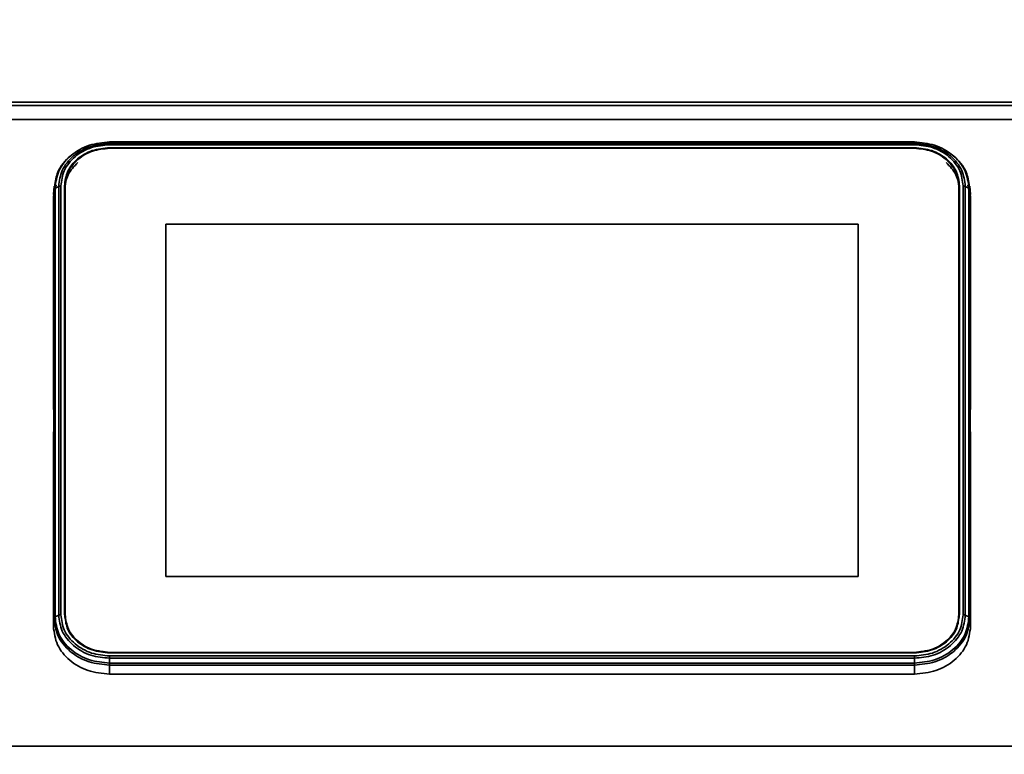
# Model space of a CAD drawing. Units: millimetres. Extents: x 0 to 420, y 0 to 297.
# Drawn here: x 56 to 69, y 253 to 263 of the extents above; entities that cross this region are included whole.
import ezdxf

# ---------------------------------------------------------------- set-up
doc = ezdxf.new("R2010")
doc.units = ezdxf.units.MM
doc.styles.add('SLDTEXTSTYLE0', font='TXT', dxfattribs={"width": 0.605})
doc.dimstyles.new('SLDDIMSTYLE1', dxfattribs={"dimtxt": 3.081982, "dimasz": 3.302, "dimexe": 0, "dimexo": 0.0625, "dimgap": 0.770496, "dimtad": 1, "dimdec": 0, "dimlfac": 12, "dimrnd": 1e-09, "dimzin": 12, "dimdsep": 46, "dimtxsty": 'SLDTEXTSTYLE0', "dimsah": 1, "dimcen": 0.09, "dimadec": 0, "dimazin": 3, "dimtfac": 1, "dimtdec": 0, "dimtofl": 0, "dimtmove": 0, "dimatfit": 3, "dimfxl": 0, "dimfrac": 2, "dimtolj": 1, "dimtzin": 12, "dimarcsym": 0})

# ---------------------------------------------------------------- blocks, each defined once
blk = doc.blocks.new('_D_1')
at = {"color": 7, "linetype": 'Continuous', "lineweight": 18}
for p, q in [((45.223, 262.904), (30.357, 262.904)), ((32.357, 166.337), (32.357, 262.904)), ((76.303, 166.337), (30.357, 166.337))]:
    blk.add_line(p, q, dxfattribs=at)
for points in [[(32.357, 262.904), (31.849, 259.602), (32.865, 259.602)], [(32.357, 166.337), (32.865, 169.639), (31.849, 169.639)]]:
    blk.add_solid(points, dxfattribs=at)
at = {"color": 7, "linetype": 'Continuous', "lineweight": 18, "insert": (28.264, 209.917), "char_height": 3.175, "attachment_point": 1, "rotation": 90, "style": 'SLDTEXTSTYLE0'}
blk.add_mtext('1159', dxfattribs=at)

msp = doc.modelspace()

# ---------------------------------------------------------------- linework, layer by layer
at = {"color": 7, "linetype": 'Continuous', "lineweight": 35}
for p, q in [((83.7505, 261.77914), (40.91921, 261.77914)), ((47.58255, 261.82081), (82.33121, 261.82081)), ((83.57924, 261.59481), (41.09046, 261.59481)), ((67.61402, 261.30006), (57.05569, 261.30006)), ((57.05569, 261.29859), (57.05569, 261.28144)), ((67.61402, 261.29859), (57.05569, 261.29859)), ((57.05569, 261.28144), (67.61402, 261.28144)), ((57.05569, 261.26347), (67.61402, 261.26347)), ((57.05569, 261.22376), (67.61402, 261.22376)), ((57.05569, 261.21636), (67.61402, 261.21636)), ((67.61402, 261.28144), (67.61402, 261.29859)), ((56.32703, 260.6782), (56.31795, 260.56736)), ((56.32878, 260.72089), (56.31972, 260.61058)), ((56.32703, 255.05081), (56.32703, 260.6782)), ((56.35646, 260.73112), (56.33617, 260.64483)), ((56.38852, 260.71708), (56.3405, 260.69361)), ((56.3405, 260.69361), (56.3405, 255.06623)), ((56.38852, 255.08969), (56.38852, 260.71708)), ((56.41667, 255.09553), (56.41667, 260.72291)), ((56.46361, 255.09553), (56.46361, 260.72291)), ((56.46361, 260.72291), (56.46652, 260.67847)), ((56.46652, 260.67847), (56.46652, 255.06695)), ((56.47235, 255.09553), (56.47235, 260.72291)), ((68.19735, 260.72291), (68.19735, 255.09553)), ((68.20319, 260.67847), (68.2061, 260.72291)), ((68.20319, 255.06695), (68.20319, 260.67847)), ((68.2061, 260.72291), (68.2061, 255.09553)), ((68.25304, 260.72291), (68.25304, 255.09553)), ((68.28119, 260.71708), (68.28119, 255.08969)), ((68.3292, 260.69361), (68.28119, 260.71708)), ((68.3335, 260.64499), (68.31325, 260.73112)), ((68.3292, 255.06623), (68.3292, 260.69361)), ((68.34998, 260.61058), (68.34093, 260.72089)), ((68.34268, 260.6782), (68.34268, 255.05081)), ((68.35176, 260.56736), (68.34268, 260.6782)), ((56.3278, 260.60922), (56.31795, 260.56736)), ((56.31795, 260.56736), (56.31795, 257.78891)), ((68.35176, 260.56736), (68.34191, 260.60922)), ((68.35176, 257.78891), (68.35176, 260.56736)), ((57.79152, 255.59884), (57.79152, 260.2196)), ((57.79152, 260.2196), (66.87819, 260.2196)), ((57.79152, 255.59884), (57.79152, 260.2196)), ((57.79152, 260.2196), (66.87819, 260.2196)), ((57.79152, 260.2196), (66.87819, 260.2196)), ((57.79152, 255.59884), (57.79152, 260.2196)), ((57.79152, 260.2196), (57.79152, 255.59884)), ((66.87819, 260.2196), (57.79152, 260.2196)), ((66.87819, 260.2196), (66.87819, 255.59884)), ((66.87819, 260.2196), (66.87819, 255.59884)), ((66.87819, 260.2196), (66.87819, 255.59884)), ((66.87819, 255.59884), (66.87819, 260.2196)), ((56.31795, 257.78891), (56.32169, 257.82819)), ((56.32268, 257.8193), (56.32268, 257.52163)), ((68.34703, 257.52163), (68.34703, 257.8193)), ((68.34802, 257.82819), (68.35176, 257.78891)), ((56.32169, 257.48839), (56.31795, 257.43645)), ((56.31795, 257.43645), (56.31795, 254.93998)), ((68.35176, 257.43645), (68.34802, 257.48839)), ((68.35176, 254.93998), (68.35176, 257.43645)), ((66.87819, 255.59884), (57.79152, 255.59884)), ((66.87819, 255.59884), (57.79152, 255.59884)), ((66.87819, 255.59884), (57.79152, 255.59884)), ((57.79152, 255.59884), (66.87819, 255.59884)), ((56.31795, 254.93998), (56.32703, 255.05081)), ((56.3405, 255.06623), (56.38852, 255.08969)), ((68.28119, 255.08969), (68.3292, 255.06623)), ((68.34268, 255.05081), (68.35176, 254.93998)), ((67.61402, 254.60209), (57.05569, 254.60209)), ((67.61402, 254.59469), (57.05569, 254.59469)), ((67.61402, 254.55498), (57.05569, 254.55498)), ((57.05569, 254.52533), (57.05569, 254.46125)), ((67.61402, 254.52533), (57.05569, 254.52533)), ((57.05569, 254.46125), (67.61402, 254.46125)), ((67.61402, 254.46125), (67.61402, 254.52533)), ((67.61402, 254.43444), (57.05569, 254.43444)), ((57.05569, 254.43444), (57.05569, 254.31592)), ((67.61402, 254.31592), (67.61402, 254.43444)), ((57.05569, 254.31592), (67.61402, 254.31592)), ((78.28379, 253.36923), (46.38592, 253.36923))]:
    msp.add_line(p, q, dxfattribs=at)
at = {"color": 8, "linetype": 'Continuous', "lineweight": 35}
for p, q in [((56.33637, 260.71962), (56.32703, 260.6782)), ((68.34268, 260.6782), (68.33334, 260.71962))]:
    msp.add_line(p, q, dxfattribs=at)
at = {"color": 7, "linetype": 'Continuous', "lineweight": 35}
for points, knots in [([(56.3405, 260.69361), (56.35006, 260.76972), (56.36475, 260.88679), (56.45394, 261.02764), (56.54624, 261.12456), (56.66082, 261.20264), (56.82732, 261.27808), (56.96572, 261.29051), (57.05569, 261.29859)], [0, 0, 0, 0, 0.23945684, 0.36836066, 0.5, 0.63163934, 0.76054316, 1, 1, 1, 1]), ([(57.05569, 261.28144), (56.97176, 261.2739), (56.84265, 261.2623), (56.68733, 261.19193), (56.58044, 261.11909), (56.49433, 261.02868), (56.41114, 260.89728), (56.39743, 260.78807), (56.38852, 260.71708)], [0, 0, 0, 0, 0.239456844, 0.36836066, 0.5, 0.63163934, 0.760543156, 1, 1, 1, 1]), ([(56.41667, 260.72291), (56.4252, 260.79091), (56.43833, 260.89552), (56.51802, 261.02137), (56.60049, 261.10797), (56.70287, 261.17773), (56.85164, 261.24514), (56.9753, 261.25624), (57.05569, 261.26347)], [0, 0, 0, 0, 0.23945684, 0.36836066, 0.5, 0.63163934, 0.76054316, 1, 1, 1, 1]), ([(67.61402, 261.29859), (67.70399, 261.29051), (67.84239, 261.27808), (68.00889, 261.20264), (68.12347, 261.12456), (68.21577, 261.02764), (68.30495, 260.88679), (68.31965, 260.76972), (68.3292, 260.69361)], [0, 0, 0, 0, 0.23945684, 0.36836066, 0.5, 0.63163934, 0.76054316, 1, 1, 1, 1]), ([(68.28119, 260.71708), (68.27228, 260.78807), (68.25857, 260.89728), (68.17537, 261.02868), (68.08927, 261.11909), (67.98238, 261.19193), (67.82706, 261.2623), (67.69795, 261.2739), (67.61402, 261.28144)], [0, 0, 0, 0, 0.23945684, 0.36836066, 0.5, 0.63163934, 0.76054316, 1, 1, 1, 1]), ([(67.61402, 261.26347), (67.69441, 261.25624), (67.81807, 261.24514), (67.96684, 261.17773), (68.06922, 261.10797), (68.15169, 261.02137), (68.23137, 260.89552), (68.2445, 260.79091), (68.25304, 260.72291)], [0, 0, 0, 0, 0.239456844, 0.36836066, 0.5, 0.63163934, 0.760543156, 1, 1, 1, 1]), ([(68.33334, 260.71962), (68.32502, 260.78293), (68.31121, 260.88794), (68.22668, 261.01823), (68.13387, 261.11816), (68.05313, 261.16879), (68.01275, 261.1941)], [0, 0, 0, 0, 0.33292946, 0.55218437, 0.77609218, 1, 1, 1, 1]), ([(56.55607, 261.12478), (56.55081, 261.12124), (56.50633, 261.09137), (56.44406, 261.01731), (56.35809, 260.88831), (56.34454, 260.78307), (56.33637, 260.71962)], [0, 0, 0, 0, 0.03724029, 0.31500301, 0.5869937, 1, 1, 1, 1]), ([(56.32169, 257.82819), (56.32182, 257.82931), (56.32209, 257.83155), (56.32241, 257.83058), (56.32264, 257.82661), (56.32267, 257.82173), (56.32268, 257.8193)], [0, 0, 0, 0, 0.25010887, 0.50014937, 0.75010381, 1, 1, 1, 1]), ([(68.34802, 257.82819), (68.34794, 257.82893), (68.34779, 257.83032), (68.34755, 257.83123), (68.34728, 257.83045), (68.34707, 257.82655), (68.34704, 257.82168), (68.34703, 257.8193)], [0, 0, 0, 0, 0.14913364, 0.28244973, 0.50084913, 0.75643849, 1, 1, 1, 1]), ([(56.32169, 257.48839), (56.32177, 257.48959), (56.32192, 257.49188), (56.32216, 257.49704), (56.32243, 257.50417), (56.32264, 257.51333), (56.32267, 257.51891), (56.32268, 257.52163)], [0, 0, 0, 0, 0.14913364, 0.28244973, 0.50084913, 0.75643849, 1, 1, 1, 1]), ([(68.34703, 257.52163), (68.34704, 257.51891), (68.34707, 257.51333), (68.34728, 257.50417), (68.34755, 257.49704), (68.34779, 257.49188), (68.34794, 257.48959), (68.34802, 257.48839)], [0, 0, 0, 0, 0.24356151, 0.49915087, 0.71755027, 0.85086636, 1, 1, 1, 1]), ([(56.32703, 255.05081), (56.33676, 254.97328), (56.35173, 254.854), (56.4426, 254.71049), (56.53664, 254.61175), (56.65337, 254.5322), (56.82302, 254.45533), (56.96402, 254.44267), (57.05569, 254.43444)], [0, 0, 0, 0, 0.23945684, 0.36836066, 0.5, 0.63163934, 0.76054316, 1, 1, 1, 1]), ([(57.05569, 254.46125), (56.96572, 254.46933), (56.82732, 254.48176), (56.66082, 254.5572), (56.54624, 254.63528), (56.45394, 254.7322), (56.36475, 254.87305), (56.35006, 254.99012), (56.3405, 255.06623)], [0, 0, 0, 0, 0.239456844, 0.36836066, 0.5, 0.63163934, 0.760543156, 1, 1, 1, 1]), ([(56.38852, 255.08969), (56.39743, 255.0187), (56.41114, 254.90949), (56.49433, 254.77809), (56.58044, 254.68768), (56.68733, 254.61484), (56.84265, 254.54447), (56.97176, 254.53287), (57.05569, 254.52533)], [0, 0, 0, 0, 0.23945684, 0.36836066, 0.5, 0.63163934, 0.76054316, 1, 1, 1, 1]), ([(57.05569, 254.55498), (56.9753, 254.5622), (56.85164, 254.57331), (56.70287, 254.64071), (56.60049, 254.71048), (56.51802, 254.79708), (56.43833, 254.92293), (56.4252, 255.02753), (56.41667, 255.09553)], [0, 0, 0, 0, 0.23945684, 0.36836066, 0.5, 0.63163934, 0.76054316, 1, 1, 1, 1]), ([(56.46992, 255.0687), (56.47794, 255.01236), (56.4953, 254.89052), (56.62762, 254.73321), (56.82284, 254.61725), (56.97807, 254.60221), (57.05569, 254.59469)], [0, 0, 0, 0, 0.22279546, 0.48186364, 0.74093182, 1, 1, 1, 1]), ([(68.25304, 255.09553), (68.2445, 255.02753), (68.23137, 254.92293), (68.15169, 254.79708), (68.06922, 254.71048), (67.96684, 254.64071), (67.81807, 254.57331), (67.69441, 254.5622), (67.61402, 254.55498)], [0, 0, 0, 0, 0.23945684, 0.36836066, 0.5, 0.63163934, 0.76054316, 1, 1, 1, 1]), ([(67.61402, 254.52533), (67.69795, 254.53287), (67.82706, 254.54447), (67.98238, 254.61484), (68.08927, 254.68768), (68.17537, 254.77809), (68.25857, 254.90949), (68.27228, 255.0187), (68.28119, 255.08969)], [0, 0, 0, 0, 0.23945684, 0.36836066, 0.5, 0.63163934, 0.76054316, 1, 1, 1, 1]), ([(67.61402, 254.59469), (67.69164, 254.60221), (67.84687, 254.61725), (68.04208, 254.73321), (68.17441, 254.89052), (68.19176, 255.01236), (68.19979, 255.0687)], [0, 0, 0, 0, 0.25906818, 0.51813636, 0.77720454, 1, 1, 1, 1]), ([(68.3292, 255.06623), (68.31965, 254.99012), (68.30495, 254.87305), (68.21577, 254.7322), (68.12347, 254.63528), (68.00889, 254.5572), (67.84239, 254.48176), (67.70399, 254.46933), (67.61402, 254.46125)], [0, 0, 0, 0, 0.23945684, 0.36836066, 0.5, 0.63163934, 0.76054316, 1, 1, 1, 1]), ([(67.61402, 254.43444), (67.70568, 254.44267), (67.84669, 254.45533), (68.01633, 254.5322), (68.13307, 254.61175), (68.22711, 254.71049), (68.31798, 254.854), (68.33295, 254.97328), (68.34268, 255.05081)], [0, 0, 0, 0, 0.239456844, 0.36836066, 0.5, 0.63163934, 0.760543156, 1, 1, 1, 1])]:
    msp.add_open_spline(points, degree=3, knots=knots, dxfattribs=at)
for points in [[(57.05569, 261.22376), (56.9781, 261.21623), (56.82294, 261.20117), (56.62723, 261.08535), (56.49031, 260.9198), (56.47251, 260.78854), (56.46361, 260.72291)], [(57.05569, 261.21636), (56.97925, 261.20894), (56.82637, 261.19411), (56.63355, 261.08), (56.49866, 260.91689), (56.48112, 260.78757), (56.47235, 260.72291)], [(57.05569, 261.29859), (57.05569, 261.29949), (57.05569, 261.3013), (57.05569, 261.29682), (57.05569, 261.29458)], [(57.05569, 261.26347), (57.05569, 261.2676), (57.05569, 261.27587), (57.05569, 261.27958), (57.05569, 261.28144)], [(67.61402, 261.29458), (67.61402, 261.29682), (67.61402, 261.3013), (67.61402, 261.29949), (67.61402, 261.29859)], [(67.61402, 261.28144), (67.61402, 261.27958), (67.61402, 261.27587), (67.61402, 261.2676), (67.61402, 261.26347)], [(68.2061, 260.72291), (68.1972, 260.78854), (68.1794, 260.9198), (68.04248, 261.08535), (67.84677, 261.20117), (67.6916, 261.21623), (67.61402, 261.22376)], [(68.19735, 260.72291), (68.18859, 260.78757), (68.17105, 260.91689), (68.03615, 261.08), (67.84334, 261.19411), (67.69046, 261.20894), (67.61402, 261.21636)], [(56.63908, 261.03088), (56.58961, 260.9794), (56.49065, 260.87645), (56.47456, 260.74446), (56.46652, 260.67847)], [(68.20319, 260.67847), (68.19514, 260.74446), (68.17906, 260.87645), (68.0801, 260.9794), (68.03062, 261.03088)], [(56.32703, 260.6782), (56.32784, 260.68112), (56.32945, 260.68698), (56.33682, 260.6914), (56.3405, 260.69361)], [(56.38852, 260.71708), (56.3927, 260.71875), (56.40105, 260.72211), (56.41146, 260.72265), (56.41667, 260.72291)], [(68.25304, 260.72291), (68.25825, 260.72265), (68.26866, 260.72211), (68.27701, 260.71875), (68.28119, 260.71708)], [(68.3292, 260.69361), (68.33289, 260.6914), (68.34025, 260.68698), (68.34187, 260.68112), (68.34268, 260.6782)], [(56.3405, 255.06623), (56.33682, 255.06402), (56.32945, 255.05959), (56.32784, 255.05374), (56.32703, 255.05081)], [(56.41667, 255.09553), (56.41146, 255.09526), (56.40105, 255.09472), (56.3927, 255.09137), (56.38852, 255.08969)], [(56.47235, 255.09553), (56.48112, 255.03087), (56.49866, 254.90155), (56.63355, 254.73845), (56.82637, 254.62434), (56.97925, 254.6095), (57.05569, 254.60209)], [(67.61402, 254.60209), (67.69046, 254.6095), (67.84334, 254.62434), (68.03615, 254.73845), (68.17105, 254.90155), (68.18859, 255.03087), (68.19735, 255.09553)], [(68.28119, 255.08969), (68.27701, 255.09137), (68.26866, 255.09472), (68.25825, 255.09526), (68.25304, 255.09553)], [(68.34268, 255.05081), (68.34187, 255.05374), (68.34025, 255.05959), (68.33289, 255.06402), (68.3292, 255.06623)], [(56.31795, 254.93998), (56.32904, 254.8582), (56.35122, 254.69465), (56.52182, 254.48838), (56.76568, 254.34406), (56.95902, 254.3253), (57.05569, 254.31592)], [(67.61402, 254.31592), (67.71069, 254.3253), (67.90403, 254.34406), (68.14789, 254.48838), (68.31849, 254.69465), (68.34067, 254.8582), (68.35176, 254.93998)], [(57.05569, 254.52533), (57.05569, 254.53054), (57.05569, 254.54096), (57.05569, 254.55031), (57.05569, 254.55498)], [(57.05569, 254.43444), (57.05569, 254.43805), (57.05569, 254.44527), (57.05569, 254.45592), (57.05569, 254.46125)], [(67.61402, 254.55498), (67.61402, 254.55031), (67.61402, 254.54096), (67.61402, 254.53054), (67.61402, 254.52533)], [(67.61402, 254.46125), (67.61402, 254.45592), (67.61402, 254.44527), (67.61402, 254.43805), (67.61402, 254.43444)]]:
    msp.add_open_spline(points, degree=3, dxfattribs=at)

# ---------------------------------------------------------------- dimensions: what is measured, and where the dimension line sits
at = {"color": 7, "linetype": 'Continuous', "lineweight": 18}
dim = msp.add_linear_dim(base=(32.35692, 262.90414), p1=(77.30254, 166.33748), p2=(46.22328, 262.90414), angle=90, dimstyle='SLDDIMSTYLE1', dxfattribs=at)
dim.commit()
dim.dimension.update_dxf_attribs({"geometry": '_D_1', "text_midpoint": (32.35692, 214.62081), "dimtype": 160})

doc.saveas('drawing.dxf')
